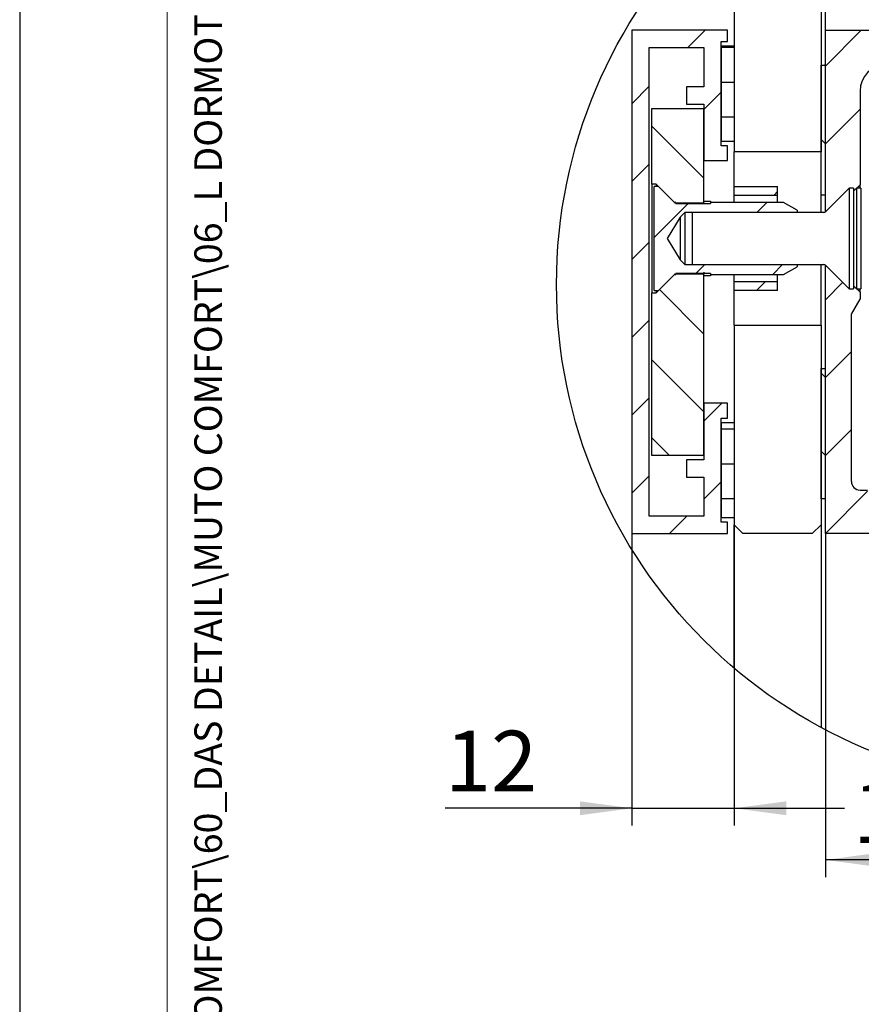
# Model space of a CAD drawing. Units: millimetres. Extents: x 0 to 210, y 0 to 297.
# Drawn here: x 0 to 49, y 64 to 121 of the extents above; entities that cross this region are included whole.
import ezdxf

# ---------------------------------------------------------------- set-up
doc = ezdxf.new("R2010")
doc.units = ezdxf.units.MM
doc.linetypes.add('SLD-Durchgehend', pattern=[0])
for name, color, linetype in [('BEMASSUNG', 7, 'SLD-Durchgehend'), ('DUENN', 7, 'Continuous'), ('SCHRAFFUR', 9, 'Continuous'), ('SCHRIFTFELD', 7, 'Continuous')]:
    doc.layers.add(name, color=color, linetype=linetype)
doc.layers.add('DICK', color=2, linetype='SLD-Durchgehend', lineweight=30)
doc.layers.add('FORMAT', color=2, linetype='SLD-Durchgehend', lineweight=30)
doc.styles.add('SLDTEXTSTYLE0', font='ARIAL.TTF', dxfattribs={"width": 0.948})
doc.styles.add('SLDTEXTSTYLE1', font='GOTHIC.TTF', dxfattribs={"width": 0.913})
doc.dimstyles.new('SLDDIMSTYLE4', dxfattribs={"dimtxt": 3.5, "dimasz": 3, "dimexe": 0, "dimexo": 0.0625, "dimgap": 0.875, "dimtad": 1, "dimlfac": 2, "dimrnd": 1e-09, "dimzin": 12, "dimdsep": 46, "dimtxsty": 'SLDTEXTSTYLE1', "dimsah": 1, "dimcen": 0.09, "dimadec": 0, "dimazin": 3, "dimtfac": 1, "dimtofl": 0, "dimtmove": 0, "dimatfit": 3, "dimfxl": 1, "dimfrac": 2, "dimtolj": 1, "dimtzin": 12, "dimarcsym": 0})
doc.dimstyles.new('SLDDIMSTYLE5', dxfattribs={"dimtxt": 3.5, "dimasz": 3, "dimexe": 0, "dimexo": 0.0625, "dimgap": 0.875, "dimtad": 1, "dimdec": 0, "dimlfac": 2, "dimrnd": 1e-09, "dimzin": 12, "dimdsep": 46, "dimtxsty": 'SLDTEXTSTYLE1', "dimsah": 1, "dimcen": 0.09, "dimadec": 0, "dimazin": 3, "dimtfac": 1, "dimtdec": 0, "dimtofl": 0, "dimtmove": 0, "dimatfit": 3, "dimfxl": 1, "dimfrac": 2, "dimtolj": 1, "dimtzin": 12, "dimarcsym": 0})
doc.dimstyles.new('SLDDIMSTYLE6', dxfattribs={"dimtxt": 3.5, "dimasz": 3, "dimexe": 0, "dimexo": 0.0625, "dimgap": 0.875, "dimtad": 1, "dimdec": 0, "dimlfac": 2, "dimrnd": 1e-09, "dimzin": 12, "dimdsep": 46, "dimtxsty": 'SLDTEXTSTYLE1', "dimsah": 1, "dimcen": 0.09, "dimadec": 0, "dimazin": 3, "dimtfac": 1, "dimtmove": 0, "dimatfit": 0, "dimfxl": 1, "dimfrac": 2, "dimtolj": 1, "dimtzin": 12, "dimarcsym": 0})

# ---------------------------------------------------------------- blocks, each defined once
blk = doc.blocks.new('SW_HATCH_0')
at = {"layer": 'SCHRAFFUR', "color": 0}
for p, q in [((-40.161, 0.25), (-39.161, 1.25)), ((-32.24, -0.809), (-30.181, 1.25)), ((-27.691, -0.75), (-25.691, 1.25)), ((-23.201, -0.75), (-21.201, 1.25)), ((-18.711, -0.75), (-16.711, 1.25)), ((-13.62, -0.15), (-12.22, 1.25)), ((-8.98, 0), (-7.73, 1.25)), ((-4.49, 0), (-3.24, 1.25)), ((0, 0), (1.25, 1.25)), ((-37.49, 0.25), (-38.24, 0.25)), ((-32.24, -0.809), (-32.299, -0.75)), ((-10.59, -1.61), (-9.79, -0.81)), ((2.26, -2.23), (3.26, -1.23)), ((-43.39, -2.979), (-42.39, -1.979)), ((-37.49, -1.75), (-38.24, -1.75)), ((-39.24, -3.319), (-38.24, -2.319)), ((-26.59, -4.139), (-24.842, -2.391)), ((-32.24, -5.299), (-30.24, -3.299)), ((-37.49, -3.75), (-38.24, -3.75)), ((0.16, -4.33), (0.59, -3.9)), ((-39.24, -7.28), (-42.24, -4.28)), ((-23.04, -5.519), (-24.281, -4.278)), ((-32.24, -5.299), (-32.49, -5.049)), ((-28.09, -5.639), (-27.807, -5.356)), ((2.26, -6.72), (3.26, -5.72)), ((-43.39, -7.469), (-42.39, -6.469)), ((-26.945, -8.984), (-24.59, -6.63)), ((-35.191, -8.25), (-34.99, -8.049)), ((-42.115, -10.684), (-40.156, -8.725)), ((-36.191, -9.25), (-35.616, -8.675)), ((2.26, -11.211), (3.26, -10.211)), ((-22.38, -13.4), (-19.56, -10.58)), ((-17.89, -13.4), (-15.07, -10.58)), ((-43.39, -11.959), (-42.39, -10.959)), ((-25.29, -12.249), (-26.239, -11.3)), ((-39.716, -12.775), (-39.191, -12.25)), ((-35.276, -12.825), (-34.701, -12.25)), ((-36.201, -13.75), (-35.701, -13.25)), ((-32.24, -14.28), (-31.238, -13.277)), ((-14.59, -14.59), (-13.34, -13.34)), ((-39.24, -16.26), (-41.808, -13.692)), ((-18.74, -14.25), (-18.39, -13.9)), ((2.26, -15.701), (3.26, -14.701)), ((-25.29, -16.739), (-26.79, -15.239)), ((-25.29, -16.31), (-24.09, -15.11)), ((-13.265, -15.294), (-13.34, -15.219)), ((-43.39, -16.449), (-42.39, -15.449)), ((-32.24, -18.77), (-30.74, -17.27)), ((-39.24, -20.75), (-42.24, -17.75)), ((-23.74, -18.29), (-24.09, -17.939)), ((-14.59, -19.08), (-13.34, -17.83)), ((-32.24, -18.77), (-32.49, -18.52)), ((-18.74, -18.74), (-18.39, -18.39)), ((2.26, -20.191), (3.26, -19.191)), ((-25.29, -21.23), (-26.79, -19.73)), ((-25.29, -20.8), (-24.09, -19.6)), ((-13.265, -19.784), (-13.34, -19.709)), ((-43.39, -20.939), (-42.39, -19.939)), ((-39.24, -21.28), (-38.211, -20.25)), ((-37.49, -21.75), (-38.24, -21.75)), ((-32.24, -23.26), (-30.74, -21.76)), ((-41.23, -23.25), (-42.24, -22.24)), ((-32.24, -23.26), (-32.49, -23.01)), ((-37.49, -23.75), (-38.24, -23.75)), ((2.26, -24.681), (3.26, -23.681)), ((-43.39, -25.43), (-42.39, -24.43)), ((-39.24, -25.77), (-38.24, -24.77)), ((-32.24, -27.75), (-29.802, -25.312)), ((-12.08, -25.55), (-11.58, -25.05)), ((-37.49, -25.75), (-38.24, -25.75)), ((-12.311, -25.75), (-11.669, -25.75)), ((-41.22, -27.75), (-40.22, -26.75)), ((-27.75, -27.75), (-26.74, -26.74)), ((-9.789, -27.75), (-8.789, -26.75)), ((-5.299, -27.75), (-4.299, -26.75)), ((-0.809, -27.75), (0.191, -26.75))]:
    blk.add_line(p, q, dxfattribs=at)
blk = doc.blocks.new('_D_11')
at = {"layer": 'BEMASSUNG'}
for p, q in [((46.453, 91.487), (46.453, 71.669)), ((54.953, 77.271), (54.953, 71.669)), ((54.953, 72.669), (46.453, 72.669))]:
    blk.add_line(p, q, dxfattribs=at)
for points in [[(46.453, 72.669), (49.453, 72.269), (49.453, 73.069)], [(54.953, 72.669), (51.953, 73.069), (51.953, 72.269)]]:
    blk.add_solid(points, dxfattribs=at)
at = {"layer": 'BEMASSUNG', "insert": (48.041, 77.14), "char_height": 3.5, "attachment_point": 1, "style": 'SLDTEXTSTYLE1'}
blk.add_mtext('17', dxfattribs=at)
blk = doc.blocks.new('_D_12')
at = {"layer": 'BEMASSUNG'}
for p, q in [((41.203, 91.987), (41.203, 74.644)), ((35.303, 91.487), (35.303, 74.644)), ((35.303, 75.644), (24.535, 75.644)), ((35.303, 75.644), (41.203, 75.644)), ((41.203, 75.644), (47.553, 75.644))]:
    blk.add_line(p, q, dxfattribs=at)
for points in [[(35.303, 75.644), (32.303, 76.044), (32.303, 75.244)], [(41.203, 75.644), (44.203, 75.244), (44.203, 76.044)]]:
    blk.add_solid(points, dxfattribs=at)
at = {"layer": 'BEMASSUNG', "insert": (24.535, 80.115), "char_height": 3.5, "attachment_point": 1, "style": 'SLDTEXTSTYLE1'}
blk.add_mtext('12', dxfattribs=at)
blk = doc.blocks.new('_D_13')
at = {"layer": 'BEMASSUNG'}
for p, q in [((46.453, 120.487), (46.453, 138.001)), ((81.953, 120.487), (81.953, 138.001)), ((81.953, 137.001), (46.453, 137.001))]:
    blk.add_line(p, q, dxfattribs=at)
for points in [[(46.453, 137.001), (49.453, 136.601), (49.453, 137.401)], [(81.953, 137.001), (78.953, 137.401), (78.953, 136.601)]]:
    blk.add_solid(points, dxfattribs=at)
at = {"layer": 'BEMASSUNG', "insert": (61.617, 141.471), "char_height": 3.5, "attachment_point": 1, "style": 'SLDTEXTSTYLE1'}
blk.add_mtext('71', dxfattribs=at)

msp = doc.modelspace()

# ---------------------------------------------------------------- linework, layer by layer
at = {"layer": 'DICK'}
for p, q in [((46.20265, 131.37025), (46.20265, 113.48719)), ((41.20265, 127.96042), (41.20265, 113.48719)), ((35.30265, 120.48719), (35.30265, 91.48717)), ((40.80265, 120.48719), (35.30265, 120.48719)), ((40.80265, 119.8372), (40.80265, 120.48719)), ((46.45265, 120.48719), (80.70265, 120.48719)), ((46.45265, 110.08719), (46.45265, 120.48719)), ((40.45265, 113.83719), (40.45265, 119.8372)), ((40.45265, 119.8372), (40.80265, 119.8372)), ((36.30265, 119.48717), (39.45265, 119.48717)), ((36.30265, 92.48719), (36.30265, 119.48717)), ((39.45265, 119.48717), (39.45265, 117.23718)), ((40.45265, 119.58719), (40.45265, 114.0872)), ((40.45265, 119.58719), (41.20265, 119.58719)), ((41.20265, 119.58719), (41.20265, 114.0872)), ((46.20265, 110.98719), (46.20265, 118.48718)), ((46.20265, 118.48718), (46.45265, 118.48718)), ((46.45265, 110.98719), (46.45265, 118.48718)), ((38.45265, 117.23718), (38.45265, 116.2372)), ((39.45265, 117.23718), (38.45265, 117.23718)), ((48.45265, 116.98717), (48.45265, 111.58717)), ((36.45265, 111.61218), (36.45265, 115.98719)), ((36.45265, 115.98719), (39.45265, 115.98719)), ((38.45265, 116.2372), (39.45265, 116.2372)), ((39.45265, 116.2372), (39.45265, 112.98719)), ((39.45265, 110.53718), (39.45265, 115.98719)), ((41.20265, 114.0872), (40.45265, 114.0872)), ((40.80265, 113.83719), (40.45265, 113.83719)), ((40.80265, 112.98719), (40.80265, 113.83719)), ((39.45265, 112.98719), (40.80265, 112.98719)), ((46.20265, 113.48719), (41.20265, 113.48719)), ((41.20265, 111.48718), (41.20265, 113.48719)), ((36.70265, 111.61218), (36.45265, 111.61218)), ((36.45265, 111.61218), (36.45265, 105.36218)), ((36.57765, 105.48717), (36.57765, 111.48718)), ((36.82765, 111.48718), (36.57765, 111.48718)), ((37.77765, 110.53718), (36.70265, 111.61218)), ((36.70265, 111.61218), (36.70265, 111.48718)), ((37.75265, 110.56218), (36.82765, 111.48718)), ((41.20265, 110.98719), (41.20265, 111.48718)), ((41.20265, 111.48718), (43.70265, 111.48718)), ((43.70265, 110.98719), (43.70265, 111.48718)), ((47.82015, 111.37969), (46.47158, 110.03113)), ((48.07765, 111.37969), (47.82015, 111.37969)), ((47.82015, 111.37969), (47.82015, 105.5947)), ((48.45265, 111.58717), (48.07765, 111.2122)), ((48.24515, 111.37969), (48.07765, 111.2122)), ((48.07765, 111.37969), (48.07765, 105.5947)), ((48.50265, 111.37969), (48.24515, 111.37969)), ((48.24515, 111.37969), (48.24515, 105.5947)), ((48.45265, 111.37969), (48.45265, 111.58717)), ((48.50265, 111.37969), (48.50265, 105.5947)), ((41.20265, 110.98719), (43.70265, 110.98719)), ((41.20265, 110.56218), (41.20265, 110.98719)), ((43.70265, 110.56218), (43.70265, 110.98719)), ((46.45265, 110.98719), (46.20265, 110.98719)), ((46.20265, 109.98717), (46.20265, 110.98719)), ((37.82765, 110.56218), (37.75265, 110.56218)), ((37.77765, 110.53718), (39.45265, 110.53718)), ((37.82765, 110.56218), (37.82765, 110.51217)), ((37.82765, 110.51217), (39.82765, 110.51217)), ((39.45265, 110.64676), (39.82765, 110.64676)), ((39.45265, 110.53718), (39.45265, 110.53232)), ((39.82765, 110.64676), (39.82765, 110.56218)), ((39.82765, 110.56218), (39.82765, 110.51217)), ((44.04823, 110.56218), (39.82765, 110.56218)), ((44.82765, 110.11219), (44.04823, 110.56218)), ((44.82765, 110.11219), (44.82765, 109.98717)), ((38.07765, 109.71645), (37.33904, 108.48719)), ((38.3549, 109.98717), (38.07765, 109.70992)), ((38.08415, 109.71645), (38.07765, 109.71645)), ((38.07765, 109.70992), (38.07765, 109.71645)), ((38.07765, 109.70992), (38.07765, 107.26443)), ((46.36552, 109.98717), (38.3549, 109.98717)), ((38.3549, 109.98717), (38.3549, 106.98718)), ((46.36552, 109.98717), (38.7799, 109.98717)), ((38.7799, 109.98717), (38.7799, 106.98718)), ((46.45265, 110.0151), (46.45265, 110.08719)), ((46.52765, 110.08719), (46.45265, 110.08719)), ((37.33904, 108.48719), (38.07765, 107.25794)), ((38.07765, 107.26443), (38.3549, 106.98718)), ((38.07765, 107.25794), (38.07765, 107.26443)), ((38.07765, 107.25794), (38.08415, 107.25794)), ((38.3549, 106.98718), (46.36552, 106.98718)), ((38.7799, 106.98718), (46.36552, 106.98718)), ((44.04823, 106.41218), (44.82765, 106.86219)), ((44.82765, 106.98718), (44.82765, 106.86219)), ((46.20265, 103.4872), (46.20265, 106.98718)), ((46.45265, 106.8872), (46.45265, 106.95929)), ((46.45265, 106.8872), (46.52765, 106.8872)), ((46.45265, 91.48717), (46.45265, 106.8872)), ((46.47158, 106.94325), (47.82015, 105.5947)), ((36.70265, 105.36218), (37.77765, 106.43718)), ((36.82765, 105.48717), (37.75265, 106.41218)), ((37.75265, 106.41218), (37.82765, 106.41218)), ((39.45265, 106.43718), (37.77765, 106.43718)), ((39.82765, 106.46218), (37.82765, 106.46218)), ((37.82765, 106.46218), (37.82765, 106.41218)), ((39.45265, 106.54146), (39.45265, 106.50427)), ((39.45265, 106.47589), (39.45265, 106.45429)), ((39.45265, 106.44207), (39.45265, 106.43718)), ((39.45265, 95.98718), (39.45265, 106.43718)), ((39.82765, 106.32763), (39.45265, 106.32763)), ((39.82765, 106.46218), (39.82765, 106.41218)), ((39.82765, 106.41218), (44.04823, 106.41218)), ((39.82765, 106.41218), (39.82765, 106.32763)), ((41.20265, 105.9872), (41.20265, 106.41218)), ((43.70265, 105.9872), (43.70265, 106.41218)), ((41.20265, 105.48717), (41.20265, 105.9872)), ((43.70265, 105.9872), (41.20265, 105.9872)), ((43.70265, 105.48717), (43.70265, 105.9872)), ((47.82015, 105.5947), (48.07765, 105.5947)), ((48.07765, 105.76219), (48.24515, 105.5947)), ((48.07765, 105.76219), (48.45265, 105.38719)), ((48.24515, 105.5947), (48.50265, 105.5947)), ((48.45265, 105.38719), (48.45265, 105.5947)), ((36.45265, 105.36218), (36.70265, 105.36218)), ((36.45265, 95.98718), (36.45265, 105.36218)), ((36.57765, 105.48717), (36.82765, 105.48717)), ((36.70265, 105.48717), (36.70265, 105.36218)), ((43.70265, 105.48717), (41.20265, 105.48717)), ((41.20265, 103.4872), (41.20265, 105.48717)), ((48.45265, 105.38719), (48.45265, 104.98718)), ((47.95265, 104.12115), (48.45265, 104.98718)), ((47.95265, 94.48719), (47.95265, 104.12115)), ((41.20265, 103.4872), (46.20265, 103.4872)), ((41.20265, 103.4872), (41.20265, 91.9872)), ((46.20265, 103.4872), (46.20265, 91.9872)), ((46.20265, 93.48718), (46.20265, 100.98717)), ((46.20265, 100.98717), (46.45265, 100.98717)), ((46.45265, 93.48718), (46.45265, 100.98717)), ((40.80265, 98.9872), (39.45265, 98.9872)), ((39.45265, 98.9872), (39.45265, 95.73719)), ((40.80265, 98.13717), (40.80265, 98.9872)), ((40.45265, 98.13717), (40.80265, 98.13717)), ((40.45265, 92.13719), (40.45265, 98.13717)), ((40.45265, 97.88719), (40.45265, 92.38717)), ((40.45265, 97.88719), (41.20265, 97.88719)), ((41.20265, 97.88719), (41.20265, 92.38717)), ((39.45265, 95.98718), (36.45265, 95.98718)), ((38.45265, 95.73719), (38.45265, 94.73718)), ((39.45265, 95.73719), (38.45265, 95.73719)), ((38.45265, 94.73718), (39.45265, 94.73718)), ((39.45265, 94.73718), (39.45265, 92.48719)), ((48.45265, 93.98717), (48.87691, 93.98717)), ((46.45265, 93.48718), (46.20265, 93.48718)), ((39.45265, 92.48719), (36.30265, 92.48719)), ((41.20265, 92.38717), (40.45265, 92.38717)), ((40.80265, 92.13719), (40.45265, 92.13719)), ((40.80265, 91.48717), (40.80265, 92.13719)), ((41.20265, 91.9872), (41.70265, 91.48717)), ((41.20265, 83.71395), (41.20265, 91.9872)), ((45.70265, 91.48717), (46.20265, 91.9872)), ((46.20265, 91.9872), (46.20265, 80.30412)), ((35.30265, 91.48717), (40.80265, 91.48717)), ((45.70265, 91.48717), (41.70265, 91.48717)), ((51.95265, 91.48717), (46.45265, 91.48717))]:
    msp.add_line(p, q, dxfattribs=at)
for centre, radius, start, end in [((49.95266, 116.98717), 1.50001, 90.000445, 179.999981), ((46.36556, 110.13702), 0.14984, 269.985187, 315.037892), ((46.36553, 106.8372), 0.14998, 45.000101, 90.004302), ((48.45265, 94.48717), 0.5, 179.997378, 269.999848)]:
    msp.add_arc(centre, radius, start, end, dxfattribs=at)
at = {"layer": 'DUENN'}
msp.add_circle((59.95265, 105.83729), 29, dxfattribs=at)
at = {"layer": 'FORMAT'}
msp.add_line((0, 297), (0, 0), dxfattribs=at)
at = {"layer": 'FORMAT', "lineweight": 15}
msp.add_line((8.5, 292), (8.5, 5), dxfattribs=at)

# ---------------------------------------------------------------- block references
at = {"layer": 'SCHRAFFUR'}
msp.add_blockref('SW_HATCH_0', (78.69278, 119.23719), dxfattribs=at)

# ---------------------------------------------------------------- texts
at = {"layer": 'SCHRIFTFELD', "insert": (10.07027, 10), "char_height": 1.5875, "attachment_point": 1, "rotation": 90, "style": 'SLDTEXTSTYLE0'}
msp.add_mtext('C:\\\\Workspace\\\\EDM1\\\\04 Projects\\\\Innovation\\\\MUTO COMFORT\\\\60_DAS DETAIL\\\\MUTO COMFORT\\\\06_L DORMOTION 80\\\\MUTO Comfort L DORMOTION 80 fixed at glass.slddrw', dxfattribs=at)

# ---------------------------------------------------------------- dimensions: what is measured, and where the dimension line sits
at = {"layer": 'BEMASSUNG'}
for base, p1, p2, dimstyle, picture, middle in [((46.45265, 137.00076), (81.95263, 120.48718), (46.45265, 120.48718), 'SLDDIMSTYLE4', '_D_13', (64.20264, 137.00076)), ((41.20265, 75.64386), (35.30265, 91.48718), (41.20265, 91.98718), 'SLDDIMSTYLE6', '_D_12', (27.12067, 75.64386)), ((46.45265, 72.6693), (54.95265, 77.27147), (46.45265, 91.48718), 'SLDDIMSTYLE5', '_D_11', (50.62676, 72.6693))]:
    dim = msp.add_linear_dim(base=base, p1=p1, p2=p2, dimstyle=dimstyle, dxfattribs=at)
    dim.commit()
    dim.dimension.update_dxf_attribs({"geometry": picture, "text_midpoint": middle, "dimtype": 160})

doc.saveas('drawing.dxf')
